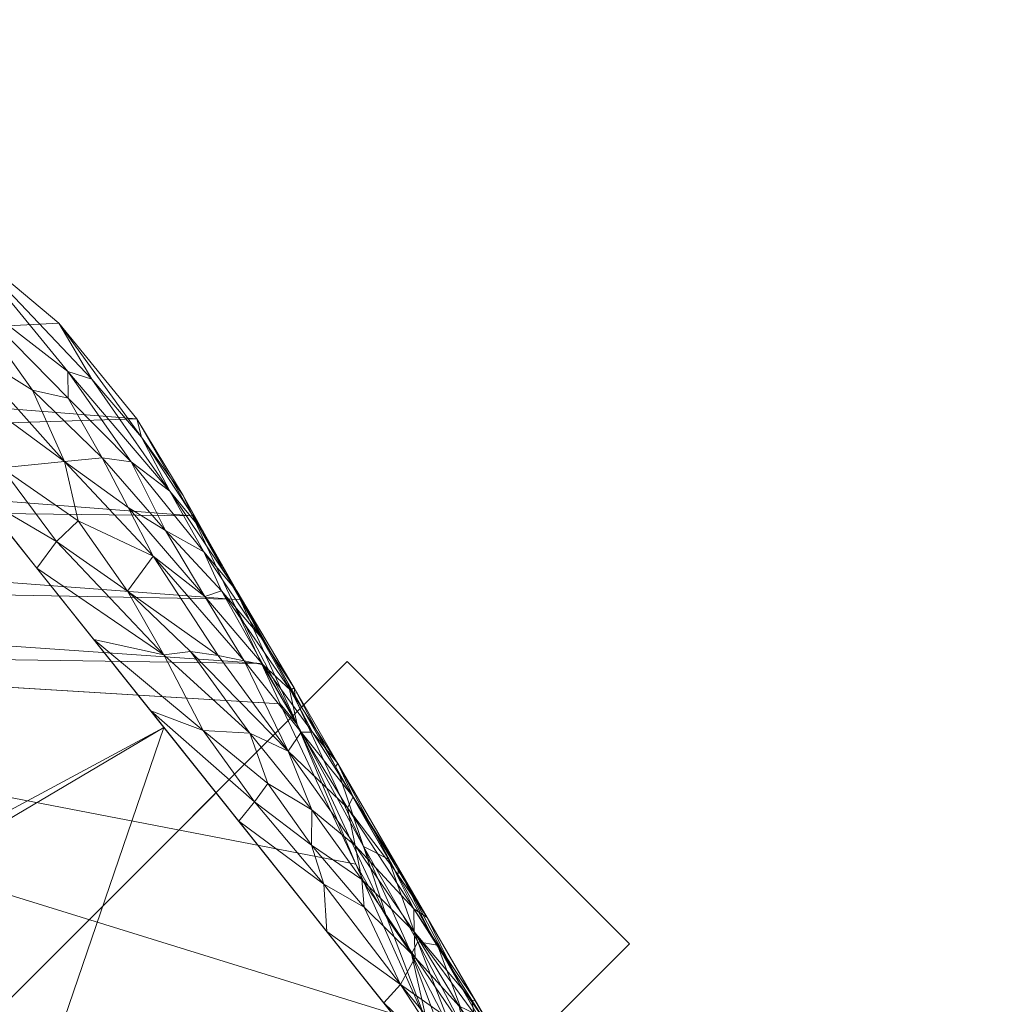
# Model space of a CAD drawing. Units: inches. Extents: x 0 to 204, y 0 to 264.
# Drawn here: x 104 to 107, y 170 to 173 of the extents above; entities that cross this region are included whole.
import ezdxf

# ---------------------------------------------------------------- set-up
doc = ezdxf.new("R2010")
doc.units = ezdxf.units.IN
doc.header["$MEASUREMENT"] = 0
doc.layers.get('0').update_dxf_attribs({"color": 10})

# ---------------------------------------------------------------- blocks, each defined once
blk = doc.blocks.new('ASTA-YSWIV4P-3D')
at = {"lineweight": 18}
mesh = blk.add_polyface(dxfattribs=at)
corners = [(6.0659, 10.6208, 32.4578), (8.3983, 7.6983, 18.45), (7.193, 7.7908, 18.4303), (5.9866, 7.8691, 18.4137), (5.9223, 7.9184, 18.6368), (5.8082, 7.9666, 18.8393), (5.6499, 8.011, 19.0104), (5.4553, 8.0491, 19.1408), (5.2345, 8.0784, 19.2226), (5, 8.097, 19.2505), (2.5008, 8.1975, 19.2505), (-0.0001, 8.2311, 19.2505), (-2.5008, 8.1975, 19.2505), (-5, 8.097, 19.2505), (-5.2345, 8.0784, 19.2226), (-5.4553, 8.0491, 19.1408), (-5.6499, 8.011, 19.0104), (-5.8082, 7.9666, 18.8393), (-5.9223, 7.9184, 18.6368), (-5.9866, 7.8691, 18.4137), (-7.193, 7.7908, 18.4303), (-8.3983, 7.6983, 18.45), (-6.0659, 10.6208, 32.4578), (-4.0516, 10.8314, 32.3548), (-2.028, 10.9573, 32.2925), (0, 10.9991, 32.2717), (2.0279, 10.9573, 32.2925), (4.0514, 10.8315, 32.3548), (7.532, 8.7837, 23.6526), (-7.532, 8.7837, 23.6526), (1.2504, 8.2143, 19.2505), (3.7504, 8.1473, 19.2505), (-1.2504, 8.2143, 19.2505), (-3.7504, 8.1473, 19.2505)]
mesh.append_faces([[corners[k] for k in face] for face in [(26, 30, 25), (6, 0, 5), (11, 25, 30), (5, 0, 4), (16, 22, 15), (17, 22, 16), (19, 29, 18), (22, 18, 29)]], dxfattribs={"vtx0": -1, "vtx1": -1})
mesh.append_faces([[corners[k] for k in face] for face in [(4, 0, 28), (27, 9, 31), (0, 6, 7), (25, 11, 32), (32, 24, 25), (12, 23, 24), (13, 22, 23), (22, 13, 14), (23, 12, 33), (26, 10, 30), (22, 17, 18)]], dxfattribs={"vtx0": -1, "vtx2": -1})
mesh.append_faces([[corners[k] for k in face] for face in [(8, 9, 0), (27, 0, 9), (7, 8, 0), (32, 12, 24), (26, 27, 10), (31, 10, 27), (2, 3, 28), (3, 4, 28), (14, 15, 22), (33, 13, 23), (19, 20, 29)]], dxfattribs={"vtx1": -1, "vtx2": -1})
mesh.append_faces([[corners[k] for k in face] for face in [(28, 1, 2), (20, 21, 29)]], dxfattribs={"vtx2": -1})
mesh = blk.add_polyface(dxfattribs=at)
corners = [(-7.8965, 8.8574, 31.2003), (-2.6356, 9.1794, 31.1318), (2.6356, 9.1794, 31.1318), (7.8965, 8.8574, 31.2003), (7.8372, 8.9839, 31.5661), (7.7437, 9.1853, 31.8886), (7.6217, 9.4459, 32.1526), (7.4471, 9.7496, 32.3471), (7.2032, 10.0493, 32.4567), (6.8967, 10.3062, 32.4955), (6.5425, 10.496, 32.4893), (6.1569, 10.6068, 32.4632), (4.1067, 10.6118, 32.3382), (2.054, 10.6146, 32.2632), (0, 10.6155, 32.2382), (-2.0539, 10.6146, 32.2632), (-4.1066, 10.6118, 32.3382), (-6.1569, 10.6068, 32.4632), (-6.5425, 10.496, 32.4893), (-6.8967, 10.3062, 32.4955), (-7.2032, 10.0493, 32.4567), (-7.4471, 9.7496, 32.3471), (-7.6217, 9.4459, 32.1526), (-7.7437, 9.1853, 31.8886), (-7.8372, 8.9839, 31.5661), (0, 9.7407, 31.9482), (-3.0182, 10.1457, 32.221), (3.0182, 10.1457, 32.221), (3.6194, 9.4936, 31.8254), (-3.6194, 9.4936, 31.8254), (-5.0639, 9.9376, 32.2443), (-2.4974, 9.8544, 32.07), (5.0639, 9.9376, 32.2443), (2.4974, 9.8544, 32.07), (0, 10.0666, 32.1347), (-5.1778, 9.0238, 31.1649), (-3.9084, 9.2556, 31.4988), (0, 9.4133, 31.5932), (5.1778, 9.0238, 31.1649), (3.9084, 9.2556, 31.4988), (-4.7815, 9.6667, 32.0623), (4.7814, 9.6667, 32.0623), (-0.8946, 10.335, 32.2186), (0, 9.1794, 31.1318), (-1.318, 9.2856, 31.3709), (1.318, 9.2856, 31.3709)]
mesh.append_faces([[corners[k] for k in face] for face in [(12, 10, 11)]], dxfattribs={"vtx0": -1})
mesh.append_faces([[corners[k] for k in face] for face in [(1, 36, 35), (21, 30, 20), (6, 28, 5), (16, 26, 15), (10, 12, 9), (9, 32, 8), (22, 40, 21)]], dxfattribs={"vtx0": -1, "vtx1": -1})
mesh.append_faces([[corners[k] for k in face] for face in [(37, 25, 29), (34, 33, 27), (26, 34, 42), (21, 40, 30), (36, 29, 23), (37, 36, 44), (1, 44, 36), (33, 32, 27), (36, 37, 29), (29, 31, 40), (28, 41, 33), (27, 42, 34), (16, 19, 26), (41, 32, 33), (25, 28, 33), (25, 31, 29), (25, 33, 34), (42, 27, 13), (31, 34, 26), (26, 30, 31), (12, 27, 9), (28, 25, 37), (35, 36, 24), (32, 9, 27), (40, 31, 30), (26, 19, 30), (31, 25, 34), (4, 39, 38), (39, 28, 37), (5, 28, 39), (40, 22, 29), (32, 41, 7), (41, 28, 6), (26, 42, 15), (37, 44, 45), (45, 39, 37), (45, 2, 39)]], dxfattribs={"vtx0": -1, "vtx1": -1, "vtx2": -1})
mesh.append_faces([[corners[k] for k in face] for face in [(45, 44, 43, 2)]], dxfattribs={"vtx0": -1, "vtx1": -1, "vtx3": -1})
mesh.append_faces([[corners[k] for k in face] for face in [(36, 23, 24), (30, 19, 20), (39, 4, 5), (44, 1, 43)]], dxfattribs={"vtx0": -1, "vtx2": -1})
mesh.append_faces([[corners[k] for k in face] for face in [(17, 18, 16)]], dxfattribs={"vtx1": -1})
mesh.append_faces([[corners[k] for k in face] for face in [(22, 23, 29), (2, 38, 39), (14, 15, 42), (18, 19, 16), (6, 7, 41), (12, 13, 27), (7, 8, 32), (13, 14, 42)]], dxfattribs={"vtx1": -1, "vtx2": -1})
mesh.append_faces([[corners[k] for k in face] for face in [(24, 0, 35), (38, 3, 4)]], dxfattribs={"vtx2": -1})
mesh = blk.add_polyface(dxfattribs=at)
corners = [(7.6217, 9.4459, 32.1526), (8.8486, 7.2958, 18.5356), (8.833, 7.3581, 18.5223), (8.8092, 7.4179, 18.5096), (8.7776, 7.4741, 18.4977), (8.7388, 7.5257, 18.4867), (8.6934, 7.572, 18.4768), (8.6422, 7.6121, 18.4683), (8.5861, 7.6452, 18.4613), (8.526, 7.6709, 18.4558), (8.4631, 7.6887, 18.4521), (8.3983, 7.6983, 18.45), (6.0659, 10.6208, 32.4578), (6.1115, 10.6143, 32.4606), (6.1569, 10.6068, 32.4632), (6.5425, 10.496, 32.4893), (6.8967, 10.3062, 32.4955), (7.2032, 10.0493, 32.4567), (7.4471, 9.7496, 32.3471), (8.0696, 8.661, 27.1816), (7.4907, 8.8355, 23.9011), (6.7783, 9.7281, 28.1794), (6.4221, 10.1744, 30.3186), (8.4591, 7.9784, 22.8586), (6.244, 10.3976, 31.3882), (8.1306, 8.4137, 22.7025), (8.0421, 8.1446, 20.5892), (8.5081, 7.9279, 21.2312), (7.5375, 9.3999, 28.184), (8.3187, 8.0635, 20.6502), (8.6538, 7.6371, 20.6971), (8.5024, 7.889, 20.279), (7.8164, 9.1046, 29.9911), (8.2731, 7.9788, 19.9042), (8.678, 7.6361, 19.9776), (6.654, 10.2136, 30.8688), (7.5507, 9.523, 30.048), (7.7664, 8.49, 22.2451), (7.8576, 8.6084, 23.0847), (7.1345, 9.2818, 26.0403), (7.7023, 9.0092, 25.5496), (8.473, 7.8373, 19.5107), (8.1242, 8.5658, 24.6908), (7.2636, 9.4308, 27.1256), (7.2314, 9.8978, 30.8984), (8.0333, 8.293, 21.4223), (7.7191, 9.2752, 31.0719), (7.6553, 9.3967, 30.4875), (7.943, 8.8828, 28.5863), (7.8354, 9.0664, 27.8213), (7.7611, 9.2095, 29.1139), (6.8263, 9.9057, 29.2587), (7.1204, 9.8393, 29.6483), (7.4615, 9.6921, 31.2875), (6.8923, 10.1593, 31.2167), (7.5316, 9.0111, 24.9808), (7.8428, 8.9791, 26.3906), (8.6221, 7.7319, 19.9211), (8.457, 7.9109, 20.0888), (8.3159, 8.1434, 21.3732), (8.3148, 8.2157, 22.2703), (8.3562, 8.189, 22.9788), (8.1064, 8.5315, 23.7954), (8.2643, 8.3197, 25.0201), (8.0763, 8.6705, 26.0625), (8.1516, 8.3075, 21.8757), (7.921, 8.7097, 24.1284), (7.6574, 9.3335, 28.8417), (7.43, 9.615, 29.5982), (7.7122, 9.211, 27.8238), (7.9948, 8.5254, 22.9362), (7.8012, 8.7656, 24.0303), (8.1595, 8.2214, 21.2469), (7.9945, 8.4149, 22.1264), (7.8154, 8.5507, 22.6346), (7.6552, 8.7739, 23.7287), (7.9615, 8.7688, 25.1043), (7.7834, 8.992, 25.9175), (7.498, 9.3195, 27.1452), (7.6607, 9.1935, 27.0268), (7.2205, 9.6157, 28.3092), (7.9395, 8.9075, 27.8551), (7.2319, 9.8139, 30.0422), (7.3385, 9.6276, 28.9806), (7.4204, 9.4721, 28.0566), (8.5564, 7.8078, 21.7778), (8.5687, 7.8197, 21.2168), (8.2202, 7.9214, 19.5196), (8.7512, 7.4665, 19.6163), (6.3497, 10.5514, 32.4763), (6.9564, 9.505, 27.1098), (7.1959, 9.366, 26.5809), (7.0251, 9.5959, 27.6993), (7.4185, 9.2105, 26.0319), (7.6154, 9.021, 25.2765), (7.5921, 9.5096, 31.4824), (6.6002, 9.9513, 29.249), (6.8978, 9.9784, 29.8946), (7.306, 9.8735, 31.4296), (6.7196, 10.4011, 32.4924), (7.3126, 9.0587, 24.9707), (8.4959, 7.9299, 20.8241), (8.2523, 8.3407, 23.2356), (8.2666, 8.3429, 24.2609), (8.1669, 8.4903, 26.1008), (7.9281, 8.9005, 26.6848), (7.9976, 8.7691, 25.705), (8.3617, 8.1491, 23.9393)]
mesh.append_faces([[corners[k] for k in face] for face in [(24, 35, 22), (90, 91, 39), (48, 50, 32), (4, 57, 3), (100, 75, 20), (46, 95, 0), (17, 98, 16), (99, 54, 15)]], dxfattribs={"vtx0": -1, "vtx1": -1})
mesh.append_faces([[corners[k] for k in face] for face in [(53, 36, 98), (101, 31, 59), (106, 105, 64), (86, 61, 23), (36, 53, 47), (95, 47, 53), (34, 88, 2), (87, 33, 10), (20, 75, 74), (16, 98, 44), (35, 51, 22), (41, 9, 33), (55, 39, 91), (54, 35, 15), (35, 24, 89), (57, 27, 34), (31, 6, 58), (25, 62, 60), (58, 41, 29), (60, 61, 27), (29, 59, 58), (34, 3, 57), (29, 72, 65), (49, 67, 50), (65, 59, 29), (86, 30, 34), (27, 57, 101), (51, 35, 97), (50, 47, 32), (26, 45, 33), (59, 25, 60), (73, 38, 70), (92, 91, 90), (29, 41, 33), (64, 103, 42), (40, 78, 77), (16, 44, 54), (67, 68, 36), (29, 33, 72), (74, 73, 45), (46, 47, 95), (50, 67, 36), (36, 47, 50), (49, 69, 67), (49, 50, 81), (80, 78, 43), (80, 92, 51), (82, 68, 83), (17, 53, 98), (35, 54, 97), (82, 52, 54), (70, 38, 71), (43, 93, 91), (56, 77, 79), (62, 76, 42), (31, 57, 5), (7, 41, 58), (31, 58, 59), (101, 57, 31), (25, 59, 65), (62, 102, 60), (42, 103, 61), (62, 42, 102), (76, 106, 42), (62, 25, 66), (19, 64, 81), (105, 81, 64), (25, 65, 70), (45, 73, 72), (62, 66, 76), (94, 66, 71), (44, 36, 68), (28, 67, 69), (44, 68, 82), (68, 67, 28), (28, 69, 79), (56, 69, 105), (70, 66, 25), (66, 70, 71), (40, 66, 94), (55, 71, 75), (73, 70, 65), (45, 72, 33), (72, 73, 65), (38, 73, 74), (75, 38, 74), (37, 74, 45), (38, 75, 71), (100, 55, 75), (76, 77, 56), (66, 77, 76), (78, 79, 77), (40, 77, 66), (84, 78, 80), (43, 78, 93), (56, 79, 69), (28, 79, 84), (28, 84, 83), (97, 52, 80), (48, 81, 50), (105, 49, 81), (44, 82, 54), (52, 82, 83), (52, 83, 80), (28, 83, 68), (83, 84, 80), (78, 84, 79), (86, 27, 61), (27, 86, 34), (91, 92, 43), (55, 91, 93), (43, 92, 80), (92, 21, 51), (93, 94, 55), (40, 93, 78), (55, 94, 71), (94, 93, 40), (18, 95, 53), (51, 97, 80), (52, 97, 54), (44, 98, 36), (101, 60, 27), (60, 101, 59), (102, 61, 60), (61, 102, 42), (63, 103, 64), (49, 105, 69), (56, 105, 106), (56, 106, 76), (42, 106, 64), (61, 103, 23)]], dxfattribs={"vtx0": -1, "vtx1": -1, "vtx2": -1})
mesh.append_faces([[corners[k] for k in face] for face in [(24, 14, 89), (24, 13, 14), (45, 26, 37), (41, 7, 8), (58, 6, 7), (47, 46, 32), (81, 48, 19), (92, 90, 21), (53, 17, 18), (34, 30, 88), (51, 21, 96), (103, 63, 107)]], dxfattribs={"vtx0": -1, "vtx2": -1})
mesh.append_faces([[corners[k] for k in face] for face in [(11, 87, 10), (1, 2, 88)]], dxfattribs={"vtx1": -1})
mesh.append_faces([[corners[k] for k in face] for face in [(2, 3, 34), (8, 9, 41), (89, 15, 35), (9, 10, 33), (5, 6, 31), (4, 5, 57), (96, 22, 51), (18, 0, 95), (37, 20, 74), (107, 23, 103), (99, 16, 54), (85, 30, 86, 23), (104, 63, 64, 19), (87, 26, 33), (100, 39, 55)]], dxfattribs={"vtx1": -1, "vtx2": -1})
mesh.append_faces([[corners[k] for k in face] for face in [(24, 12, 13)]], dxfattribs={"vtx2": -1})
mesh = blk.add_polyface(dxfattribs=at)
corners = [(8.3574, 7.8532, 26.6905), (8.9924, 6.4979, 18.7052), (8.8486, 7.2958, 18.5356), (7.6217, 9.4459, 32.1526), (7.7437, 9.1853, 31.8886), (7.8372, 8.9839, 31.5661), (7.8965, 8.8574, 31.2003), (8.1331, 8.3552, 28.946), (8.2351, 8.3709, 25.3441), (7.9209, 8.9216, 28.8319), (7.9496, 8.7932, 29.6453), (8.1573, 8.4109, 27.138), (8.6749, 7.1755, 22.6978), (8.4447, 7.8067, 24.2989), (8.5418, 7.8334, 21.9398), (8.9374, 6.8031, 18.6403), (8.8607, 6.779, 20.3615), (8.6838, 7.3463, 21.4512), (7.7713, 9.1837, 30.4922), (8.078, 8.6462, 27.088), (8.2308, 8.1858, 27.2767), (8.5161, 7.5144, 24.6942), (8.3075, 8.0753, 25.8992), (8.327, 8.1123, 25.0263), (8.3885, 8.1021, 23.6419), (8.5225, 7.741, 22.8391), (8.5971, 7.4486, 22.8869), (8.6952, 7.5646, 20.2377), (8.893, 7.0495, 18.5879), (8.8037, 7.14, 19.922), (8.683, 7.4645, 20.8934), (8.8023, 7.0218, 20.482)]
mesh.append_faces([[corners[k] for k in face] for face in [(0, 20, 7), (5, 10, 4), (19, 11, 8), (12, 26, 21)]], dxfattribs={"vtx0": -1, "vtx1": -1})
mesh.append_faces([[corners[k] for k in face] for face in [(20, 11, 10), (23, 22, 13), (17, 31, 29), (12, 31, 26), (7, 20, 10), (10, 11, 9), (17, 26, 31), (10, 18, 4), (22, 20, 0), (25, 24, 23), (29, 28, 30), (14, 25, 30), (13, 21, 26), (11, 20, 22), (8, 11, 23), (13, 22, 21), (22, 23, 11), (17, 25, 26), (13, 25, 23), (13, 26, 25), (30, 28, 27), (30, 17, 29), (17, 30, 25), (29, 31, 15)]], dxfattribs={"vtx0": -1, "vtx1": -1, "vtx2": -1})
mesh.append_faces([[corners[k] for k in face] for face in [(22, 0, 21), (10, 6, 7), (31, 16, 1), (10, 9, 18), (31, 1, 15), (30, 27, 14)]], dxfattribs={"vtx0": -1, "vtx2": -1})
mesh.append_faces([[corners[k] for k in face] for face in [(3, 4, 18)]], dxfattribs={"vtx1": -1})
mesh.append_faces([[corners[k] for k in face] for face in [(19, 9, 11), (5, 6, 10), (14, 24, 25), (24, 8, 23), (15, 28, 29), (12, 16, 31)]], dxfattribs={"vtx1": -1, "vtx2": -1})
mesh.append_faces([[corners[k] for k in face] for face in [(28, 2, 27)]], dxfattribs={"vtx2": -1})
mesh = blk.add_polyface(dxfattribs=at)
corners = [(8.8674, 6.2162, 19.2408), (8.8674, 6.4685, 20.4277), (8.6495, 7.0643, 23.1212), (8.4316, 7.6596, 25.8155), (8.3954, 7.7564, 26.2531), (8.3574, 7.8532, 26.6905), (8.1331, 8.3552, 28.946), (7.8965, 8.8574, 31.2003), (2.6356, 9.1794, 31.1318), (-2.6356, 9.1794, 31.1318), (-7.8965, 8.8574, 31.2003), (-8.1331, 8.3552, 28.946), (-8.3574, 7.8532, 26.6905), (-8.3954, 7.7564, 26.2531), (-8.4316, 7.6596, 25.8155), (-8.6495, 7.0643, 23.1212), (-8.8674, 6.4685, 20.4277), (-8.8674, 6.2162, 19.2408), (-7.1206, 6.3789, 19.2062), (-5.3707, 6.5059, 19.1792), (-5.1889, 6.5289, 19.2325), (-5, 6.5444, 19.2505), (0, 6.696, 19.2505), (5, 6.5444, 19.2505), (5.1889, 6.5289, 19.2325), (5.3707, 6.5059, 19.1792), (7.1206, 6.3789, 19.2062), (-4.4333, 9.0694, 31.1552), (4.4333, 9.0694, 31.1552)]
mesh.append_faces([[corners[k] for k in face] for face in [(18, 16, 17), (28, 6, 7), (1, 26, 0)]], dxfattribs={"vtx0": -1})
mesh.append_faces([[corners[k] for k in face] for face in [(20, 12, 19), (4, 25, 3), (26, 3, 25), (23, 8, 22), (9, 22, 8)]], dxfattribs={"vtx0": -1, "vtx1": -1})
mesh.append_faces([[corners[k] for k in face] for face in [(28, 24, 5), (27, 12, 20)]], dxfattribs={"vtx0": -1, "vtx1": -1, "vtx2": -1})
mesh.append_faces([[corners[k] for k in face] for face in [(19, 12, 13), (27, 20, 21), (19, 13, 14), (18, 14, 15), (23, 28, 8), (14, 18, 19), (5, 24, 25), (28, 23, 24), (26, 1, 2)]], dxfattribs={"vtx0": -1, "vtx2": -1})
mesh.append_faces([[corners[k] for k in face] for face in [(11, 12, 27), (9, 27, 21), (15, 16, 18), (21, 22, 9), (5, 6, 28), (4, 5, 25), (2, 3, 26)]], dxfattribs={"vtx1": -1, "vtx2": -1})
mesh.append_faces([[corners[k] for k in face] for face in [(27, 10, 11)]], dxfattribs={"vtx2": -1})
mesh = blk.add_polyface(dxfattribs=at)
corners = [(8.1061, 8.99), (6.4484, 7.3323), (6.384, 7.2679, 0.0007), (6.3196, 7.2035, 0.0028), (-0.4625, 0.4213, 0.2942), (-0.4625, 0.4213, 0.5443), (6.0409, 6.9248, 0.2649), (6.1053, 6.9892, 0.2628), (6.1698, 7.0536, 0.2621), (8.1061, 8.99, 0.2621)]
mesh.append_faces([[corners[k] for k in face] for face in [(3, 6, 7), (8, 2, 3), (8, 1, 2)]], dxfattribs={"vtx0": -1, "vtx2": -1})
mesh.append_faces([[corners[k] for k in face] for face in [(5, 6, 4)]], dxfattribs={"vtx1": -1})
mesh.append_faces([[corners[k] for k in face] for face in [(3, 4, 6), (7, 8, 3)]], dxfattribs={"vtx1": -1, "vtx2": -1})
mesh.append_faces([[corners[k] for k in face] for face in [(9, 0, 1, 8)]], dxfattribs={"vtx2": -1})
mesh = blk.add_polyface(dxfattribs=at)
corners = [(7.0536, 6.1698, 0.2621), (8.99, 8.1061, 0.2621), (8.1061, 8.99, 0.2621), (6.1698, 7.0536, 0.2621)]
mesh.append_faces([[corners[k] for k in face] for face in [(3, 0, 1, 2)]])
mesh = blk.add_polyface(dxfattribs=at)
corners = [(8.99, 8.1061), (7.3323, 6.4484), (6.4484, 7.3323), (8.1061, 8.99)]
mesh.append_faces([[corners[k] for k in face] for face in [(3, 0, 1, 2)]])
mesh = blk.add_polyface(dxfattribs=at)
corners = [(8.99, 8.1061, 0.2621), (8.99, 8.1061), (8.1061, 8.99), (8.1061, 8.99, 0.2621)]
mesh.append_faces([[corners[k] for k in face] for face in [(0, 1, 2, 3)]])
mesh = blk.add_polyface(dxfattribs=at)
corners = [(8.99, 8.1061), (8.99, 8.1061, 0.2621), (7.0536, 6.1698, 0.2621), (6.9892, 6.1053, 0.2628), (6.9248, 6.0409, 0.2649), (0.4213, -0.4625, 0.5443), (0.4213, -0.4625, 0.2942), (7.2035, 6.3196, 0.0028), (7.2679, 6.384, 0.0007), (7.3323, 6.4484)]
mesh.append_faces([[corners[k] for k in face] for face in [(8, 2, 7), (9, 2, 8), (4, 7, 3), (3, 7, 2)]], dxfattribs={"vtx0": -1, "vtx1": -1})
mesh.append_faces([[corners[k] for k in face] for face in [(6, 7, 4)]], dxfattribs={"vtx1": -1, "vtx2": -1})
mesh.append_faces([[corners[k] for k in face] for face in [(4, 5, 6)]], dxfattribs={"vtx2": -1})
mesh.append_faces([[corners[k] for k in face] for face in [(9, 0, 1, 2)]], dxfattribs={"vtx3": -1})

msp = doc.modelspace()

# ---------------------------------------------------------------- linework, layer by layer
at = {"lineweight": 18, "invisible_edges": 15}
for points in [[(104.3477, 171.68, 1.12464), (104.34623, 171.69661, 0.96796), (104.21264, 171.67605, 1.04721)], [(104.22556, 171.67739, 0.86092), (104.34623, 171.69661, 0.96796), (104.36217, 171.67967, 0.82026)], [(104.4449, 171.59984, 0.98908), (104.36217, 171.67967, 0.82026), (104.34623, 171.69661, 0.96796)], [(104.4449, 171.59984, 0.98908), (104.34623, 171.69661, 0.96796), (104.3477, 171.68, 1.12464)], [(104.01635, 171.61274, 1.06498), (104.22556, 171.67739, 0.86092), (104.0153, 171.5969, 0.90129)], [(104.22556, 171.67739, 0.86092), (104.09305, 171.6473, 0.74242), (104.0153, 171.5969, 0.90129)], [(104.03956, 171.60981, 1.26475), (104.21264, 171.67605, 1.04721), (104.01635, 171.61274, 1.06498)], [(104.20413, 171.67517, 1.16985), (104.3598, 171.62674, 1.28711), (104.3477, 171.68, 1.12464)], [(104.36217, 171.67967, 0.82026), (104.37052, 171.64327, 0.67096), (104.23848, 171.67873, 0.67462)], [(104.45539, 171.48953, 1.25087), (104.4449, 171.59984, 0.98908), (104.3477, 171.68, 1.12464)], [(104.4449, 171.59984, 0.98908), (104.4899, 171.47976, 0.81346), (104.36217, 171.67967, 0.82026)], [(104.4899, 171.47976, 0.81346), (104.37052, 171.64327, 0.67096), (104.36217, 171.67967, 0.82026)], [(104.09305, 171.6473, 0.74242), (104.07387, 171.55219, 0.56798), (104.00828, 171.52934, 0.74832)], [(104.09305, 171.6473, 0.74242), (104.00828, 171.52934, 0.74832), (104.0153, 171.5969, 0.90129)], [(104.09305, 171.6473, 0.74242), (104.25196, 171.58857, 0.54946), (104.07387, 171.55219, 0.56798)], [(104.43131, 171.55964, 0.57147), (104.25196, 171.58857, 0.54946), (104.37052, 171.64327, 0.67096)], [(104.37052, 171.64327, 0.67096), (104.4899, 171.47976, 0.81346), (104.43131, 171.55964, 0.57147)], [(103.97097, 171.38067, 1.19169), (104.01635, 171.61274, 1.06498), (104.0153, 171.5969, 0.90129)], [(103.97097, 171.38067, 1.19169), (104.0153, 171.5969, 0.90129), (103.99326, 171.39151, 0.9617)], [(104.00828, 171.52934, 0.74832), (103.99326, 171.39151, 0.9617), (104.0153, 171.5969, 0.90129)], [(104.4899, 171.47976, 0.81346), (104.4449, 171.59984, 0.98908), (104.479, 171.47201, 0.97221)], [(104.479, 171.47201, 0.97221), (104.4449, 171.59984, 0.98908), (104.46148, 171.40643, 1.22589)], [(104.07387, 171.55219, 0.56798), (104.01642, 171.39612, 0.54555), (104.00828, 171.52934, 0.74832)], [(104.01642, 171.39612, 0.54555), (104.07387, 171.55219, 0.56798), (104.06087, 171.3696, 0.37705)], [(104.26544, 171.4984, 0.4243), (104.06087, 171.3696, 0.37705), (104.07387, 171.55219, 0.56798)], [(104.43131, 171.55964, 0.57147), (104.3952, 171.47937, 0.37397), (104.26544, 171.4984, 0.4243)], [(104.48398, 171.43875, 0.47565), (104.3952, 171.47937, 0.37397), (104.43131, 171.55964, 0.57147)], [(104.43131, 171.55964, 0.57147), (104.4899, 171.47976, 0.81346), (104.51105, 171.3457, 0.59844)], [(104.48398, 171.43875, 0.47565), (104.43131, 171.55964, 0.57147), (104.51105, 171.3457, 0.59844)], [(103.99326, 171.39151, 0.9617), (104.00828, 171.52934, 0.74832), (104.00627, 171.36899, 0.75809)], [(104.00627, 171.36899, 0.75809), (104.00828, 171.52934, 0.74832), (104.01642, 171.39612, 0.54555)], [(104.27891, 171.40824, 0.29914), (104.3952, 171.47937, 0.37397), (104.47778, 171.35498, 0.33558)], [(104.38679, 171.26064, 1.17698), (104.43512, 171.3358, 0.98403), (104.479, 171.47201, 0.97221)], [(104.3952, 171.47937, 0.37397), (104.48398, 171.43875, 0.47565), (104.47778, 171.35498, 0.33558)], [(104.479, 171.47201, 0.97221), (104.43512, 171.3358, 0.98403), (104.4899, 171.47976, 0.81346)], [(104.43512, 171.3358, 0.98403), (104.45857, 171.33245, 0.82942), (104.4899, 171.47976, 0.81346)], [(104.51105, 171.3457, 0.59844), (104.4899, 171.47976, 0.81346), (104.45857, 171.33245, 0.82942)], [(104.48398, 171.43875, 0.47565), (104.52889, 171.25, 0.41124), (104.47778, 171.35498, 0.33558)], [(104.52889, 171.25, 0.41124), (104.48398, 171.43875, 0.47565), (104.51105, 171.3457, 0.59844)], [(104.06087, 171.3696, 0.37705), (104.27891, 171.40824, 0.29914), (104.09673, 171.25823, 0.23793)], [(104.48191, 171.24695, 0.23636), (104.27891, 171.40824, 0.29914), (104.47778, 171.35498, 0.33558)], [(104.06661, 171.24374, 1.15463), (103.99326, 171.39151, 0.9617), (104.11418, 171.25342, 0.97259)], [(104.00627, 171.36899, 0.75809), (104.11418, 171.25342, 0.97259), (103.99326, 171.39151, 0.9617)], [(104.00627, 171.36899, 0.75809), (104.01642, 171.39612, 0.54555), (104.04269, 171.23708, 0.59733)], [(104.04269, 171.23708, 0.59733), (104.01642, 171.39612, 0.54555), (104.03767, 171.21531, 0.35235)], [(104.03767, 171.21531, 0.35235), (104.01642, 171.39612, 0.54555), (104.06087, 171.3696, 0.37705)], [(104.00627, 171.36899, 0.75809), (104.10025, 171.24626, 0.81146), (104.11418, 171.25342, 0.97259)], [(104.04269, 171.23708, 0.59733), (104.10025, 171.24626, 0.81146), (104.00627, 171.36899, 0.75809)], [(104.03767, 171.21531, 0.35235), (104.06087, 171.3696, 0.37705), (104.09673, 171.25823, 0.23793)], [(104.42331, 171.23395, 0.73193), (104.41051, 171.10992, 0.60122), (104.51105, 171.3457, 0.59844)], [(104.51105, 171.3457, 0.59844), (104.41051, 171.10992, 0.60122), (104.51135, 171.11988, 0.47161)], [(104.51105, 171.3457, 0.59844), (104.45857, 171.33245, 0.82942), (104.42331, 171.23395, 0.73193)], [(104.52889, 171.25, 0.41124), (104.48191, 171.24695, 0.23636), (104.47778, 171.35498, 0.33558)], [(104.51105, 171.3457, 0.59844), (104.51135, 171.11988, 0.47161), (104.52889, 171.25, 0.41124)], [(104.09673, 171.25823, 0.23793), (104.29239, 171.31807, 0.17398), (104.18646, 171.18885, 0.12149)], [(104.24827, 171.16639, 0.92088), (104.45857, 171.33245, 0.82942), (104.43512, 171.3358, 0.98403)], [(104.24827, 171.16639, 0.92088), (104.42331, 171.23395, 0.73193), (104.45857, 171.33245, 0.82942)], [(104.29239, 171.31807, 0.17398), (104.48191, 171.24695, 0.23636), (104.41747, 171.20101, 0.13761)], [(104.03767, 171.21531, 0.35235), (104.09673, 171.25823, 0.23793), (104.0831, 171.06867, 0.17505)], [(104.09673, 171.25823, 0.23793), (104.18646, 171.18885, 0.12149), (104.0831, 171.06867, 0.17505)], [(104.10025, 171.24626, 0.81146), (104.24827, 171.16639, 0.92088), (104.11418, 171.25342, 0.97259)], [(104.04269, 171.23708, 0.59733), (104.03767, 171.21531, 0.35235), (104.05623, 171.09594, 0.43986)], [(104.10025, 171.24626, 0.81146), (104.04269, 171.23708, 0.59733), (104.13067, 171.184, 0.69975)], [(104.14355, 171.08812, 0.57896), (104.13067, 171.184, 0.69975), (104.04269, 171.23708, 0.59733)], [(104.04269, 171.23708, 0.59733), (104.05623, 171.09594, 0.43986), (104.14355, 171.08812, 0.57896)], [(104.24827, 171.16639, 0.92088), (104.10025, 171.24626, 0.81146), (104.13067, 171.184, 0.69975)], [(104.42331, 171.23395, 0.73193), (104.26573, 171.13639, 0.69316), (104.41051, 171.10992, 0.60122)], [(104.48191, 171.24695, 0.23636), (104.52439, 171.09189, 0.20583), (104.41747, 171.20101, 0.13761)], [(104.52889, 171.25, 0.41124), (104.54107, 171.13211, 0.33561), (104.48191, 171.24695, 0.23636)], [(104.54107, 171.13211, 0.33561), (104.52439, 171.09189, 0.20583), (104.48191, 171.24695, 0.23636)], [(104.52889, 171.25, 0.41124), (104.51135, 171.11988, 0.47161), (104.54107, 171.13211, 0.33561)], [(104.05499, 170.96254, 0.30246), (104.05623, 171.09594, 0.43986), (104.03767, 171.21531, 0.35235)], [(104.0831, 171.06867, 0.17505), (104.05499, 170.96254, 0.30246), (104.03767, 171.21531, 0.35235)], [(104.30573, 171.14096, 0.11629), (104.41747, 171.20101, 0.13761), (104.49514, 170.96602, 0.09765)], [(104.49514, 170.96602, 0.09765), (104.41747, 171.20101, 0.13761), (104.52439, 171.09189, 0.20583)], [(104.18646, 171.18885, 0.12149), (104.14004, 170.94734, 0.07288), (104.0831, 171.06867, 0.17505)], [(104.26573, 171.13639, 0.69316), (104.13067, 171.184, 0.69975), (104.14355, 171.08812, 0.57896)], [(104.14004, 170.94734, 0.07288), (104.18646, 171.18885, 0.12149), (104.30573, 171.14096, 0.11629)], [(104.54168, 170.9475, 0.34693), (104.54107, 171.13211, 0.33561), (104.51135, 171.11988, 0.47161)], [(104.54107, 171.13211, 0.33561), (104.54168, 170.9475, 0.34693), (104.52439, 171.09189, 0.20583)], [(104.28384, 170.93261, 0.58729), (104.42633, 170.97518, 0.50495), (104.41051, 171.10992, 0.60122)], [(104.42633, 170.97518, 0.50495), (104.51135, 171.11988, 0.47161), (104.41051, 171.10992, 0.60122)], [(104.51135, 171.11988, 0.47161), (104.42633, 170.97518, 0.50495), (104.44991, 170.87252, 0.45663)], [(104.51135, 171.11988, 0.47161), (104.44991, 170.87252, 0.45663), (104.54168, 170.9475, 0.34693)], [(104.05623, 171.09594, 0.43986), (104.05499, 170.96254, 0.30246), (104.12151, 170.90951, 0.43176)], [(104.05499, 170.96254, 0.30246), (104.0831, 171.06867, 0.17505), (104.06648, 170.88818, 0.19132)], [(104.13951, 170.99856, 0.49961), (104.14355, 171.08812, 0.57896), (104.05623, 171.09594, 0.43986)], [(104.13951, 170.99856, 0.49961), (104.05623, 171.09594, 0.43986), (104.12151, 170.90951, 0.43176)], [(104.14004, 170.94734, 0.07288), (104.06648, 170.88818, 0.19132), (104.0831, 171.06867, 0.17505)], [(104.28384, 170.93261, 0.58729), (104.14355, 171.08812, 0.57896), (104.13951, 170.99856, 0.49961)], [(104.49514, 170.96602, 0.09765), (104.52439, 171.09189, 0.20583), (104.55736, 170.91401, 0.22556)], [(104.54168, 170.9475, 0.34693), (104.55736, 170.91401, 0.22556), (104.52439, 171.09189, 0.20583)], [(106.25142, 170.97814, 1.25665), (106.41003, 171.04197, 1.11893), (106.28126, 171.0162, 1.03023)], [(106.28126, 171.0162, 1.03023), (106.36036, 171.05924, 0.85722), (106.28672, 170.96443, 0.85793)], [(106.36036, 171.05924, 0.85722), (106.28126, 171.0162, 1.03023), (106.44491, 171.04732, 0.93802)], [(106.35766, 171.00631, 0.71166), (106.28672, 170.96443, 0.85793), (106.36036, 171.05924, 0.85722)], [(106.36036, 171.05924, 0.85722), (106.49303, 171.05471, 0.68845), (106.35766, 171.00631, 0.71166)], [(106.4699, 171.01795, 1.30951), (106.52633, 171.05408, 1.11845), (106.41003, 171.04197, 1.11893)], [(106.44491, 171.04732, 0.93802), (106.52633, 171.05408, 1.11845), (106.59868, 171.01231, 1.00492)], [(106.59868, 171.01231, 1.00492), (106.61584, 171.01907, 0.77383), (106.44491, 171.04732, 0.93802)], [(106.56847, 170.91568, 1.289), (106.59868, 171.01231, 1.00492), (106.52633, 171.05408, 1.11845)], [(106.28126, 171.0162, 1.03023), (106.2404, 170.91033, 1.04915), (106.21339, 170.89673, 1.21998)], [(106.28672, 170.96443, 0.85793), (106.2404, 170.91033, 1.04915), (106.28126, 171.0162, 1.03023)], [(106.28486, 170.86076, 0.84416), (106.28672, 170.96443, 0.85793), (106.35766, 171.00631, 0.71166)], [(106.35766, 171.00631, 0.71166), (106.35553, 170.91957, 0.58367), (106.28486, 170.86076, 0.84416)], [(106.35766, 171.00631, 0.71166), (106.52196, 170.96551, 0.56412), (106.35553, 170.91957, 0.58367)], [(106.61584, 171.01907, 0.77383), (106.67339, 170.9186, 0.55209), (106.52196, 170.96551, 0.56412)], [(106.58024, 170.87048, 1.27438), (106.61436, 170.88946, 1.08484), (106.59868, 171.01231, 1.00492)], [(106.61584, 171.01907, 0.77383), (106.59868, 171.01231, 1.00492), (106.66593, 170.89247, 0.82706)], [(106.66593, 170.89247, 0.82706), (106.59868, 171.01231, 1.00492), (106.61436, 170.88946, 1.08484)], [(106.67339, 170.9186, 0.55209), (106.61584, 171.01907, 0.77383), (106.66593, 170.89247, 0.82706)], [(104.12151, 170.90951, 0.43176), (104.28384, 170.93261, 0.58729), (104.13951, 170.99856, 0.49961)], [(104.12151, 170.90951, 0.43176), (104.05499, 170.96254, 0.30246), (104.13092, 170.71983, 0.39609)], [(104.05499, 170.96254, 0.30246), (104.06648, 170.88818, 0.19132), (104.09494, 170.71794, 0.34168)], [(104.06648, 170.88818, 0.19132), (104.14004, 170.94734, 0.07288), (104.08322, 170.71732, 0.15069)], [(104.15546, 170.72112, 0.04339), (104.14004, 170.94734, 0.07288), (104.31907, 170.96386, 0.05859)], [(104.42633, 170.97518, 0.50495), (104.29249, 170.83523, 0.5367), (104.44991, 170.87252, 0.45663)], [(104.50767, 170.73965, 0.06796), (104.31907, 170.96386, 0.05859), (104.49514, 170.96602, 0.09765)], [(104.54168, 170.9475, 0.34693), (104.44991, 170.87252, 0.45663), (104.48313, 170.73836, 0.42066)], [(104.56435, 170.74264, 0.18426), (104.49514, 170.96602, 0.09765), (104.55736, 170.91401, 0.22556)], [(104.55736, 170.91401, 0.22556), (104.54168, 170.9475, 0.34693), (104.5263, 170.74064, 0.37177)], [(106.26747, 170.82535, 1.00239), (106.2404, 170.91033, 1.04915), (106.28672, 170.96443, 0.85793)], [(106.28486, 170.86076, 0.84416), (106.26747, 170.82535, 1.00239), (106.28672, 170.96443, 0.85793)], [(106.3279, 170.78755, 0.7071), (106.28486, 170.86076, 0.84416), (106.35553, 170.91957, 0.58367)], [(106.35553, 170.91957, 0.58367), (106.35949, 170.71758, 0.53802), (106.3279, 170.78755, 0.7071)], [(106.35949, 170.71758, 0.53802), (106.35553, 170.91957, 0.58367), (106.41623, 170.77673, 0.34729)], [(106.55089, 170.87631, 0.43979), (106.41623, 170.77673, 0.34729), (106.35553, 170.91957, 0.58367)], [(106.73495, 170.74578, 0.37165), (106.55089, 170.87631, 0.43979), (106.67339, 170.9186, 0.55209)], [(106.67339, 170.9186, 0.55209), (106.66593, 170.89247, 0.82706), (106.70775, 170.82845, 0.62947)], [(106.73495, 170.74578, 0.37165), (106.67339, 170.9186, 0.55209), (106.74087, 170.72538, 0.48771)], [(106.74087, 170.72538, 0.48771), (106.67339, 170.9186, 0.55209), (106.70775, 170.82845, 0.62947)], [(106.2404, 170.91033, 1.04915), (106.26747, 170.82535, 1.00239), (106.24791, 170.76419, 1.17711)], [(106.58012, 170.77761, 0.98202), (106.61436, 170.88946, 1.08484), (106.54146, 170.74319, 1.22064)], [(106.66593, 170.89247, 0.82706), (106.61436, 170.88946, 1.08484), (106.58012, 170.77761, 0.98202)], [(106.66593, 170.89247, 0.82706), (106.58012, 170.77761, 0.98202), (106.64836, 170.76357, 0.7636)], [(106.64836, 170.76357, 0.7636), (106.70775, 170.82845, 0.62947), (106.66593, 170.89247, 0.82706)], [(106.28486, 170.86076, 0.84416), (106.33084, 170.76991, 0.89287), (106.26747, 170.82535, 1.00239)], [(106.3279, 170.78755, 0.7071), (106.33084, 170.76991, 0.89287), (106.28486, 170.86076, 0.84416)], [(106.32297, 170.70338, 1.16779), (106.26747, 170.82535, 1.00239), (106.33084, 170.76991, 0.89287)], [(106.70775, 170.82845, 0.62947), (106.64836, 170.76357, 0.7636), (106.69795, 170.69244, 0.59372)], [(106.74087, 170.72538, 0.48771), (106.70775, 170.82845, 0.62947), (106.69795, 170.69244, 0.59372)], [(106.35949, 170.71758, 0.53802), (106.4104, 170.67915, 0.66445), (106.3279, 170.78755, 0.7071)], [(106.3279, 170.78755, 0.7071), (106.4104, 170.67915, 0.66445), (106.39264, 170.72318, 0.79948)], [(106.3279, 170.78755, 0.7071), (106.39264, 170.72318, 0.79948), (106.33084, 170.76991, 0.89287)], [(106.45435, 170.69034, 0.98753), (106.33084, 170.76991, 0.89287), (106.39264, 170.72318, 0.79948)], [(106.36943, 170.68817, 1.1703), (106.33084, 170.76991, 0.89287), (106.45435, 170.69034, 0.98753)], [(106.3964, 170.58984, 0.41492), (106.35949, 170.71758, 0.53802), (106.41623, 170.77673, 0.34729)], [(106.432, 170.58465, 0.2247), (106.3964, 170.58984, 0.41492), (106.41623, 170.77673, 0.34729)], [(106.41623, 170.77673, 0.34729), (106.57982, 170.78711, 0.31546), (106.48537, 170.71468, 0.23363)], [(106.48537, 170.71468, 0.23363), (106.432, 170.58465, 0.2247), (106.41623, 170.77673, 0.34729)], [(106.46457, 170.69325, 1.18879), (106.45435, 170.69034, 0.98753), (106.58012, 170.77761, 0.98202)], [(106.49096, 170.69596, 0.79761), (106.64836, 170.76357, 0.7636), (106.58012, 170.77761, 0.98202)], [(106.49096, 170.69596, 0.79761), (106.61617, 170.66333, 0.66755), (106.64836, 170.76357, 0.7636)], [(106.72472, 170.59787, 0.18297), (106.57982, 170.78711, 0.31546), (106.73495, 170.74578, 0.37165)], [(106.69795, 170.69244, 0.59372), (106.64836, 170.76357, 0.7636), (106.61617, 170.66333, 0.66755)], [(106.72472, 170.59787, 0.18297), (106.73495, 170.74578, 0.37165), (106.77906, 170.56666, 0.28523)], [(106.77906, 170.56666, 0.28523), (106.73495, 170.74578, 0.37165), (106.74087, 170.72538, 0.48771)], [(106.45233, 170.56995, 0.52209), (106.4104, 170.67915, 0.66445), (106.35949, 170.71758, 0.53802)], [(106.45233, 170.56995, 0.52209), (106.35949, 170.71758, 0.53802), (106.3964, 170.58984, 0.41492)], [(106.39264, 170.72318, 0.79948), (106.4104, 170.67915, 0.66445), (106.49096, 170.69596, 0.79761)], [(106.48537, 170.71468, 0.23363), (106.51902, 170.58293, 0.13836), (106.432, 170.58465, 0.2247)], [(106.48537, 170.71468, 0.23363), (106.60875, 170.69791, 0.19113), (106.51902, 170.58293, 0.13836)], [(106.74087, 170.72538, 0.48771), (106.69795, 170.69244, 0.59372), (106.73178, 170.59067, 0.47224)], [(106.73178, 170.59067, 0.47224), (106.77906, 170.56666, 0.28523), (106.74087, 170.72538, 0.48771)], [(106.4104, 170.67915, 0.66445), (106.45233, 170.56995, 0.52209), (106.52691, 170.58512, 0.64312)], [(106.61617, 170.66333, 0.66755), (106.64081, 170.57548, 0.55601), (106.69795, 170.69244, 0.59372)], [(106.69795, 170.69244, 0.59372), (106.64081, 170.57548, 0.55601), (106.73178, 170.59067, 0.47224)], [(106.52691, 170.58512, 0.64312), (106.64081, 170.57548, 0.55601), (106.61617, 170.66333, 0.66755)], [(106.42336, 170.44454, 0.31216), (106.47296, 170.44643, 0.41723), (106.3964, 170.58984, 0.41492)], [(106.45233, 170.56995, 0.52209), (106.3964, 170.58984, 0.41492), (106.47296, 170.44643, 0.41723)], [(106.3964, 170.58984, 0.41492), (106.432, 170.58465, 0.2247), (106.42336, 170.44454, 0.31216)], [(106.432, 170.58465, 0.2247), (106.44312, 170.28359, 0.24772), (106.42336, 170.44454, 0.31216)], [(106.47531, 170.4049, 0.11342), (106.44312, 170.28359, 0.24772), (106.432, 170.58465, 0.2247)], [(106.47531, 170.4049, 0.11342), (106.432, 170.58465, 0.2247), (106.51902, 170.58293, 0.13836)], [(106.47531, 170.4049, 0.11342), (106.51902, 170.58293, 0.13836), (106.63641, 170.45686, 0.11502)], [(106.56286, 170.47428, 0.48863), (106.67526, 170.45723, 0.45655), (106.64081, 170.57548, 0.55601)], [(106.63641, 170.45686, 0.11502), (106.72472, 170.59787, 0.18297), (106.79086, 170.42175, 0.17476)], [(106.73178, 170.59067, 0.47224), (106.64081, 170.57548, 0.55601), (106.67526, 170.45723, 0.45655)], [(106.73178, 170.59067, 0.47224), (106.67526, 170.45723, 0.45655), (106.76044, 170.46254, 0.37768)], [(106.72472, 170.59787, 0.18297), (106.77906, 170.56666, 0.28523), (106.79086, 170.42175, 0.17476)], [(106.77906, 170.56666, 0.28523), (106.73178, 170.59067, 0.47224), (106.76044, 170.46254, 0.37768)], [(106.56286, 170.47428, 0.48863), (106.45233, 170.56995, 0.52209), (106.47296, 170.44643, 0.41723)], [(106.78281, 170.30172, 0.31375), (106.77906, 170.56666, 0.28523), (106.76044, 170.46254, 0.37768)], [(106.77906, 170.56666, 0.28523), (106.78281, 170.30172, 0.31375), (106.79086, 170.42175, 0.17476)], [(106.64992, 170.52154, 0.36417), (106.81678, 169.91853, 0.18976), (106.29039, 170.44285, 0.29225)], [(106.64992, 170.52154, 0.36417), (106.87593, 170.3468, 0.33654), (106.81678, 169.91853, 0.18976)], [(106.63641, 170.45686, 0.11502), (106.54285, 170.3015, 0.03993), (106.47531, 170.4049, 0.11342)], [(106.58391, 170.29085, 0.43072), (106.70181, 170.31415, 0.38875), (106.67526, 170.45723, 0.45655)], [(106.63641, 170.45686, 0.11502), (106.79086, 170.42175, 0.17476), (106.76666, 170.31345, 0.08343)], [(106.70181, 170.31415, 0.38875), (106.76044, 170.46254, 0.37768), (106.67526, 170.45723, 0.45655)], [(106.76044, 170.46254, 0.37768), (106.70181, 170.31415, 0.38875), (106.78281, 170.30172, 0.31375)], [(106.19406, 170.10201, 0.16908), (106.29039, 170.44285, 0.29225), (106.81678, 169.91853, 0.18976)], [(106.42336, 170.44454, 0.31216), (106.4885, 170.30276, 0.34728), (106.47296, 170.44643, 0.41723)], [(106.4885, 170.30276, 0.34728), (106.42336, 170.44454, 0.31216), (106.44312, 170.28359, 0.24772)], [(106.58391, 170.29085, 0.43072), (106.47296, 170.44643, 0.41723), (106.4885, 170.30276, 0.34728)], [(106.82753, 170.1169, 0.17562), (106.76666, 170.31345, 0.08343), (106.79086, 170.42175, 0.17476)], [(106.78281, 170.30172, 0.31375), (106.80901, 170.1169, 0.2709), (106.79086, 170.42175, 0.17476)], [(106.45393, 170.09794, 0.20188), (106.44312, 170.28359, 0.24772), (106.47531, 170.4049, 0.11342)], [(106.47245, 170.09794, 0.1066), (106.47531, 170.4049, 0.11342), (106.54285, 170.3015, 0.03993)], [(106.4885, 170.30276, 0.34728), (106.44312, 170.28359, 0.24772), (106.51785, 170.10251, 0.33028)], [(106.57982, 170.10251, 0.01149), (106.54285, 170.3015, 0.03993), (106.65646, 170.28214, 0.05986)], [(106.65646, 170.28214, 0.05986), (106.76666, 170.31345, 0.08343), (106.76362, 170.11233, 0.04722)], [(106.70165, 170.11233, 0.36601), (106.78281, 170.30172, 0.31375), (106.70181, 170.31415, 0.38875)], [(106.45393, 170.09794, 0.20188), (106.72286, 170.10996, 0.02021), (106.82454, 170.11723, 0.22448)], [(106.51785, 170.10251, 0.33028), (106.45393, 170.09794, 0.20188), (106.82454, 170.11723, 0.22448)], [(106.50766, 170.10601, 0.32008), (106.82091, 170.12268, 0.13897), (106.50766, 170.10601, 0.05492)], [(106.68852, 170.11563, 0.00639), (106.50766, 170.10601, 0.05492), (106.82091, 170.12268, 0.13897)], [(106.50766, 170.10601, 0.32008), (106.64006, 170.11305, 0.375), (106.82091, 170.12268, 0.13897)], [(106.78202, 170.11592, 0.31172), (106.51785, 170.10251, 0.33028), (106.82454, 170.11723, 0.22448)], [(106.51785, 170.10251, 0.33028), (106.78202, 170.11592, 0.31172), (106.65375, 170.10996, 0.37578)], [(106.77245, 170.1201, 0.32008), (106.82091, 170.12268, 0.13897), (106.68852, 170.11563, 0.36861)], [(106.82454, 170.11723, 0.22448), (106.72286, 170.10996, 0.02021), (106.796, 170.11436, 0.08387)], [(106.19406, 170.10201, 0.16908), (106.45725, 169.83985, 0.11784), (106.29039, 169.93848, 0.12837)], [(106.45725, 169.83985, 0.11784), (106.19406, 170.10201, 0.16908), (106.81678, 169.91853, 0.18976)], [(106.50766, 170.10601, 0.32008), (106.50766, 170.10601, 0.05492), (106.45282, 170.10309, 0.1875)], [(106.53606, 170.10048, 0.03334), (106.72286, 170.10996, 0.02021), (106.45393, 170.09794, 0.20188)], [(106.45393, 170.09794, 0.20188), (106.47245, 170.09794, 0.1066), (106.53606, 170.10048, 0.03334)], [(106.81678, 169.91853, 0.18976), (106.64992, 169.83255, 0.14031), (106.45725, 169.83985, 0.11784)]]:
    msp.add_3dface(points, dxfattribs=at)

# ---------------------------------------------------------------- block references
msp.add_blockref('ASTA-YSWIV4P-3D', (96.72505, 161.86804))

doc.saveas('drawing.dxf')
